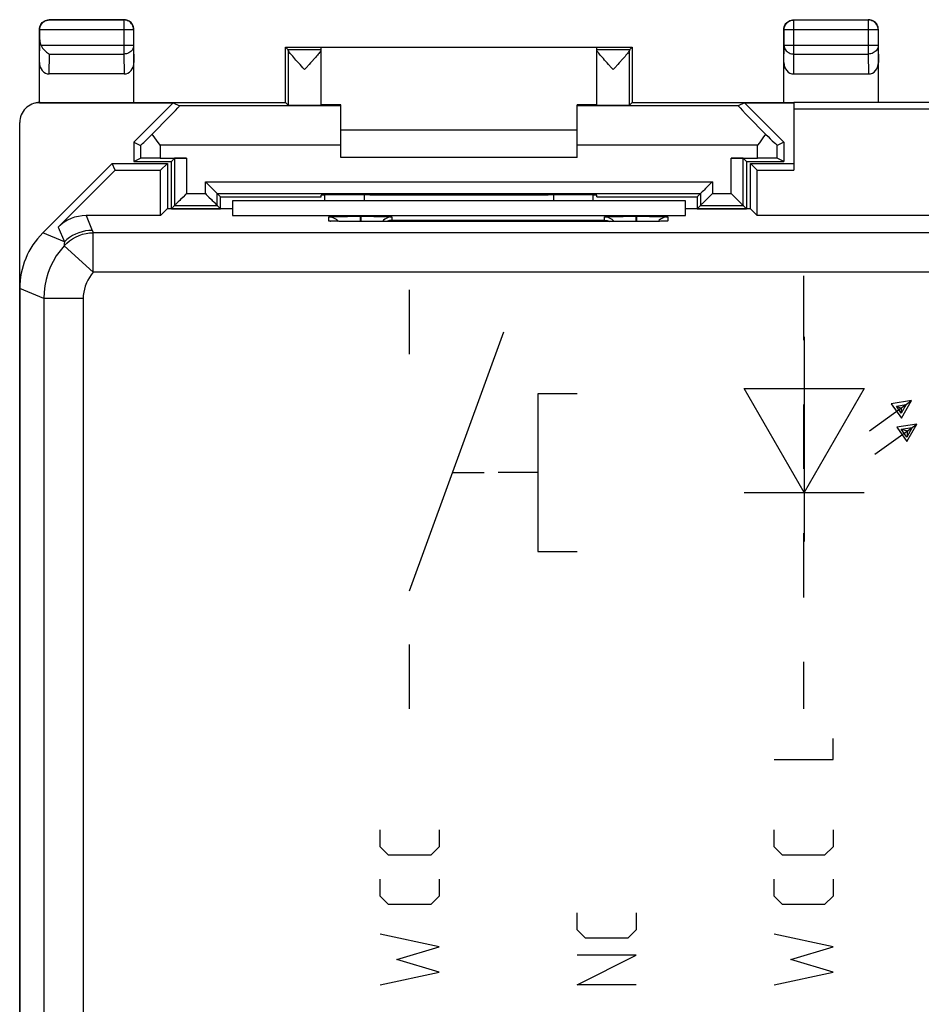
# Model space of a CAD drawing. Units: millimetres. Extents: x -23.2 to 21.7, y -61.9 to 24.1.
# Drawn here: x -23.2 to -0.3, y -0.9 to 24.1 of the extents above; entities that cross this region are included whole.
import ezdxf

# ---------------------------------------------------------------- set-up
doc = ezdxf.new("R2010")
doc.units = ezdxf.units.MM
doc.header["$LTSCALE"] = 16.335
doc.linetypes.add('DASHED', pattern=[0.2, 0.1, -0.1])
doc.layers.get('0').update_dxf_attribs({"linetype": 'CONTINUOUS'})
for name, color, linetype in [('ASSI', 7, 'CONTINUOUS'), ('CURVE', 7, 'CONTINUOUS'), ('DRAFT', 7, 'CONTINUOUS'), ('RACCORDO', 7, 'CONTINUOUS'), ('SMUSSO', 7, 'CONTINUOUS')]:
    doc.layers.add(name, color=color, linetype=linetype)

msp = doc.modelspace()

# ---------------------------------------------------------------- linework, layer by layer
at = {"color": 7, "linetype": 'CONTINUOUS'}
for p, q in [((-15.004, 21.265), (-9.004, 21.265)), ((-9.004, 20.565), (-15.004, 20.565)), ((-6.254, 19.465), (-17.754, 19.465))]:
    msp.add_line(p, q, dxfattribs=at)
at = {"color": 253, "linetype": 'CONTINUOUS'}
for p, q in [((-2.504, 5.28), (-2.504, 5.815)), ((-4.004, 5.28), (-2.504, 5.28)), ((-14.004, 3.065), (-14.004, 3.494)), ((-12.504, 3.494), (-12.504, 3.065)), ((-4.004, 3.065), (-4.004, 3.494)), ((-2.504, 3.494), (-2.504, 3.065)), ((-13.79, 2.851), (-14.004, 3.065)), ((-12.504, 3.065), (-12.719, 2.851)), ((-3.79, 2.851), (-4.004, 3.065)), ((-2.504, 3.065), (-2.719, 2.851)), ((-12.719, 2.851), (-13.79, 2.851)), ((-2.719, 2.851), (-3.79, 2.851)), ((-14.004, 1.815), (-14.004, 2.244)), ((-12.504, 2.244), (-12.504, 1.815)), ((-4.004, 1.815), (-4.004, 2.244)), ((-2.504, 2.244), (-2.504, 1.815)), ((-13.79, 1.601), (-14.004, 1.815)), ((-12.504, 1.815), (-12.719, 1.601)), ((-3.79, 1.601), (-4.004, 1.815)), ((-2.504, 1.815), (-2.719, 1.601)), ((-12.719, 1.601), (-13.79, 1.601)), ((-2.719, 1.601), (-3.79, 1.601)), ((-9.004, 0.958), (-9.004, 1.387)), ((-7.504, 1.387), (-7.504, 0.958)), ((-12.504, 0.53), (-14.004, 0.851)), ((-8.79, 0.744), (-9.004, 0.958)), ((-7.504, 0.958), (-7.719, 0.744)), ((-2.504, 0.53), (-4.004, 0.851)), ((-13.576, 0.208), (-12.504, 0.53)), ((-7.719, 0.744), (-8.79, 0.744)), ((-3.576, 0.208), (-2.504, 0.53)), ((-9.004, -0.435), (-7.504, 0.315)), ((-7.504, 0.315), (-9.004, 0.315)), ((-12.504, -0.113), (-13.576, 0.208)), ((-2.504, -0.113), (-3.576, 0.208)), ((-14.004, -0.435), (-12.504, -0.113)), ((-4.004, -0.435), (-2.504, -0.113)), ((-7.504, -0.435), (-9.004, -0.435))]:
    msp.add_line(p, q, dxfattribs=at)
at = {"layer": 'ASSI', "color": 7, "linetype": 'CONTINUOUS'}
for p, q in [((-3.504, 21.965), (-3.504, 20.241)), ((1.996, 21.965), (-3.504, 21.965)), ((1.821, 21.791), (-3.504, 21.791)), ((-20.804, 20.415), (-22.569, 18.651)), ((-20.732, 20.241), (-20.804, 20.415)), ((-20.804, 20.415), (-19.404, 20.415)), ((-19.579, 20.241), (-19.404, 20.415)), ((-19.404, 20.415), (-19.404, 19.26)), ((-4.604, 19.26), (-4.604, 20.415)), ((-4.43, 20.241), (-4.604, 20.415)), ((-4.604, 20.415), (-3.504, 20.415)), ((-22.175, 18.798), (-20.732, 20.241)), ((-20.732, 20.241), (-19.579, 20.241)), ((-19.579, 19.091), (-19.579, 20.241)), ((-4.43, 19.091), (-4.43, 20.241)), ((-4.43, 20.241), (-3.504, 20.241)), ((-15.404, 19.465), (-15.404, 19.614)), ((-8.604, 19.614), (-8.604, 19.465)), ((-19.409, 19.26), (-19.579, 19.091)), ((-17.754, 19.26), (-19.409, 19.26)), ((-17.754, 19.465), (-17.754, 19.091)), ((-6.254, 19.465), (-17.754, 19.465)), ((-6.254, 19.091), (-6.254, 19.465)), ((-4.599, 19.26), (-6.254, 19.26)), ((-4.599, 19.26), (-4.43, 19.091)), ((-19.579, 19.091), (-21.468, 19.091)), ((-17.754, 19.091), (-6.254, 19.091)), ((-15.232, 19.065), (-15.195, 19.066)), ((-15.195, 19.066), (-15.151, 19.068)), ((-15.151, 19.068), (-15.071, 19.069)), ((-15.071, 19.069), (-14.976, 19.071)), ((-14.976, 19.071), (-14.835, 19.072)), ((-14.835, 19.072), (-14.688, 19.073)), ((-14.688, 19.073), (-14.514, 19.073)), ((-14.494, 19.073), (-14.338, 19.073)), ((-14.338, 19.073), (-14.165, 19.072)), ((-14.165, 19.072), (-14.028, 19.071)), ((-14.028, 19.071), (-13.935, 19.069)), ((-13.935, 19.069), (-13.88, 19.068)), ((-13.88, 19.068), (-13.831, 19.067)), ((-8.232, 19.065), (-8.195, 19.066)), ((-8.195, 19.066), (-8.151, 19.068)), ((-8.151, 19.068), (-8.071, 19.069)), ((-8.071, 19.069), (-7.976, 19.071)), ((-7.976, 19.071), (-7.835, 19.072)), ((-7.835, 19.072), (-7.688, 19.073)), ((-7.688, 19.073), (-7.514, 19.073)), ((-7.494, 19.073), (-7.338, 19.073)), ((-7.338, 19.073), (-7.165, 19.072)), ((-7.165, 19.072), (-7.028, 19.071)), ((-7.028, 19.071), (-6.935, 19.069)), ((-6.935, 19.069), (-6.88, 19.068)), ((-6.88, 19.068), (-6.831, 19.067)), ((3.096, 19.091), (-4.43, 19.091)), ((-15.261, 18.951), (-15.263, 18.951)), ((-15.217, 18.948), (-15.233, 18.949)), ((-15.199, 18.948), (-15.217, 18.948)), ((-15.167, 18.947), (-15.199, 18.948)), ((-15.115, 18.946), (-15.167, 18.947)), ((-15.054, 18.945), (-15.115, 18.946)), ((-15.092, 18.972), (-15.069, 18.945)), ((-14.964, 18.943), (-15.054, 18.945)), ((-14.838, 18.942), (-14.964, 18.943)), ((-14.67, 18.941), (-14.838, 18.942)), ((-14.504, 18.941), (-14.67, 18.941)), ((-7.484, 18.941), (-14.504, 18.941)), ((-7.299, 18.941), (-7.484, 18.941)), ((-7.131, 18.942), (-7.299, 18.941)), ((-7.008, 18.944), (-7.131, 18.942)), ((-6.923, 18.945), (-7.008, 18.944)), ((-6.916, 18.972), (-6.94, 18.945)), ((-6.866, 18.946), (-6.923, 18.945)), ((-6.83, 18.947), (-6.866, 18.946)), ((-6.8, 18.948), (-6.83, 18.947)), ((-6.783, 18.949), (-6.8, 18.948)), ((-6.769, 18.949), (-6.783, 18.949)), ((-6.759, 18.95), (-6.769, 18.949)), ((-6.746, 18.951), (-6.746, 18.951)), ((-23.154, 17.237), (-23.154, -18.106))]:
    msp.add_line(p, q, dxfattribs=at)
at = {"layer": 'ASSI', "color": 253, "linetype": 'CONTINUOUS'}
for p, q in [((-14.404, 19.465), (-14.404, 19.619)), ((-9.604, 19.619), (-9.604, 19.465)), ((-21.468, 19.091), (-21.313, 18.717)), ((-15.304, 18.955), (-15.304, 19.059)), ((-14.514, 19.073), (-14.514, 18.941)), ((-14.514, 19.073), (-14.494, 19.073)), ((-14.494, 19.073), (-14.494, 18.941)), ((-13.704, 19.059), (-13.704, 18.972)), ((-8.304, 18.972), (-8.304, 19.059)), ((-7.514, 19.073), (-7.514, 18.941)), ((-7.514, 19.073), (-7.494, 19.073)), ((-7.494, 19.073), (-7.494, 18.941)), ((-6.704, 19.059), (-6.704, 18.955)), ((-22.175, 18.798), (-22.02, 18.424)), ((-15.225, 18.949), (-15.235, 18.949)), ((-15.208, 18.948), (-15.217, 18.948)), ((-15.197, 18.948), (-15.199, 18.948)), ((-14.861, 18.942), (-14.873, 18.942)), ((-14.838, 18.942), (-14.838, 18.942)), ((-14.566, 18.941), (-14.592, 18.941)), ((-14.504, 18.941), (-14.504, 18.941)), ((-13.704, 18.972), (-8.304, 18.972)), ((-7.504, 18.941), (-7.504, 18.941)), ((-7.471, 18.941), (-7.484, 18.941)), ((-7.324, 18.941), (-7.329, 18.941)), ((-7.292, 18.941), (-7.299, 18.941)), ((-7.027, 18.943), (-7.037, 18.943)), ((-7.003, 18.944), (-7.008, 18.944)), ((-6.938, 18.945), (-6.941, 18.945)), ((-6.912, 18.945), (-6.923, 18.945)), ((-6.879, 18.946), (-6.885, 18.946)), ((-6.86, 18.946), (-6.866, 18.946)), ((-6.795, 18.948), (-6.8, 18.948)), ((-22.02, 18.424), (-22.569, 18.651)), ((-21.285, 17.654), (-21.285, 18.654)), ((19.777, 18.654), (-21.285, 18.654)), ((-21.285, 17.654), (-22.027, 18.325)), ((19.777, 17.654), (-21.285, 17.654)), ((-22.543, 16.984), (-23.154, 17.237)), ((-22.543, 16.984), (-22.543, -17.853)), ((-21.543, 16.984), (-22.543, 16.984)), ((-21.543, 16.984), (-21.543, -17.853))]:
    msp.add_line(p, q, dxfattribs=at)
at = {"layer": 'ASSI', "color": 7, "linetype": 'CONTINUOUS'}
for points in [[(-15.304, 19.059), (-15.304, 19.06), (-15.302, 19.061), (-15.299, 19.061), (-15.295, 19.062), (-15.289, 19.062), (-15.281, 19.063), (-15.271, 19.063), (-15.26, 19.064), (-15.247, 19.065), (-15.232, 19.065)], [(-15.304, 19.059), (-15.265, 19.057), (-15.227, 19.049), (-15.189, 19.037), (-15.154, 19.019), (-15.122, 18.998), (-15.092, 18.972)], [(-13.854, 19.019), (-13.887, 18.998), (-13.916, 18.972), (-13.942, 18.942), (-13.943, 18.941)], [(-13.704, 19.059), (-13.743, 19.057), (-13.782, 19.049), (-13.819, 19.037), (-13.854, 19.019)], [(-13.831, 19.067), (-13.791, 19.066), (-13.773, 19.065), (-13.758, 19.064), (-13.744, 19.064), (-13.733, 19.063), (-13.724, 19.063), (-13.716, 19.062), (-13.711, 19.061), (-13.707, 19.061), (-13.705, 19.06), (-13.704, 19.059)], [(-8.304, 19.059), (-8.304, 19.06), (-8.302, 19.061), (-8.299, 19.061), (-8.295, 19.062), (-8.289, 19.062), (-8.281, 19.063), (-8.271, 19.063), (-8.26, 19.064), (-8.247, 19.065), (-8.232, 19.065)], [(-8.304, 19.059), (-8.265, 19.057), (-8.227, 19.049), (-8.189, 19.037), (-8.154, 19.019), (-8.122, 18.998), (-8.092, 18.972), (-8.066, 18.942), (-8.065, 18.941)], [(-6.854, 19.019), (-6.887, 18.998), (-6.916, 18.972)], [(-6.704, 19.059), (-6.743, 19.057), (-6.782, 19.049), (-6.819, 19.037), (-6.854, 19.019)], [(-6.831, 19.067), (-6.791, 19.066), (-6.773, 19.065), (-6.758, 19.064), (-6.744, 19.064), (-6.733, 19.063), (-6.724, 19.063), (-6.716, 19.062), (-6.711, 19.061), (-6.707, 19.061), (-6.705, 19.06), (-6.704, 19.059)], [(-15.233, 18.949), (-15.245, 18.95), (-15.25, 18.95), (-15.255, 18.95), (-15.258, 18.95), (-15.261, 18.951)], [(-13.704, 18.972), (-13.726, 18.971), (-13.747, 18.968), (-13.769, 18.964), (-13.791, 18.958), (-13.813, 18.95), (-13.833, 18.941)], [(-8.304, 18.972), (-8.283, 18.971), (-8.261, 18.968), (-8.24, 18.964), (-8.218, 18.958), (-8.196, 18.95), (-8.175, 18.941)], [(-6.746, 18.951), (-6.748, 18.951), (-6.751, 18.95), (-6.754, 18.95), (-6.759, 18.95)]]:
    msp.add_lwpolyline(points, dxfattribs=at)
at = {"layer": 'ASSI', "color": 253, "linetype": 'CONTINUOUS'}
for points in [[(-15.239, 18.949), (-15.25, 18.95), (-15.264, 18.95), (-15.275, 18.951), (-15.285, 18.952), (-15.292, 18.952), (-15.298, 18.953), (-15.302, 18.953), (-15.304, 18.954), (-15.304, 18.955)], [(-15.304, 18.955), (-15.265, 18.952), (-15.257, 18.95)], [(-6.809, 18.948), (-6.815, 18.948), (-6.83, 18.947)], [(-6.704, 18.955), (-6.705, 18.954), (-6.706, 18.954), (-6.71, 18.953), (-6.714, 18.952), (-6.72, 18.952), (-6.728, 18.951), (-6.738, 18.951), (-6.749, 18.95), (-6.762, 18.949), (-6.778, 18.949), (-6.783, 18.949)], [(-6.704, 18.955), (-6.743, 18.952), (-6.752, 18.95)], [(-22.027, 18.325), (-21.96, 18.392), (-21.889, 18.451), (-21.814, 18.503), (-21.734, 18.548), (-21.648, 18.586), (-21.56, 18.616), (-21.47, 18.637), (-21.378, 18.65), (-21.285, 18.654)], [(-21.313, 18.717), (-21.4, 18.713), (-21.486, 18.701), (-21.572, 18.683), (-21.655, 18.656), (-21.735, 18.623), (-21.813, 18.583), (-21.886, 18.536), (-21.956, 18.483), (-22.02, 18.424)], [(-21.313, 18.717), (-21.308, 18.706), (-21.304, 18.696), (-21.299, 18.686), (-21.295, 18.675), (-21.29, 18.665), (-21.285, 18.654)], [(-22.027, 18.325), (-22.131, 18.199), (-22.225, 18.066), (-22.308, 17.925), (-22.379, 17.778), (-22.437, 17.625), (-22.483, 17.469), (-22.516, 17.309), (-22.536, 17.147), (-22.543, 16.984)], [(-22.02, 18.424), (-22.021, 18.407), (-22.023, 18.391), (-22.024, 18.374), (-22.025, 18.358), (-22.026, 18.341), (-22.027, 18.325)], [(-21.285, 17.654), (-21.338, 17.591), (-21.385, 17.524), (-21.426, 17.454), (-21.461, 17.381), (-21.49, 17.304), (-21.513, 17.226), (-21.53, 17.147), (-21.54, 17.066), (-21.543, 16.984)]]:
    msp.add_lwpolyline(points, dxfattribs=at)
at = {"layer": 'ASSI', "color": 7, "linetype": 'CONTINUOUS'}
for centre, major_axis, start_param, end_param in [((-21.468, 18.091), (-0.383, 0.924), -0.392636, 0.392636), ((-21.154, 17.237), (1.848, -0.766), 2.748957, 3.534229)]:
    msp.add_ellipse(centre, major_axis=major_axis, ratio=0.999822, start_param=start_param, end_param=end_param, dxfattribs=at)
at = {"layer": 'CURVE', "color": 253, "linetype": 'DASHED'}
for p, q in [((-13.254, 15.576), (-13.254, 17.576)), ((-3.254, 17.565), (-3.254, 6.565)), ((-13.254, 6.565), (-13.254, 9.565))]:
    msp.add_line(p, q, dxfattribs=at)
at = {"layer": 'CURVE', "color": 7, "linetype": 'CONTINUOUS'}
msp.add_line((-13.254, 9.565), (-10.86, 16.143), dxfattribs=at)
at = {"layer": 'CURVE', "color": 253, "linetype": 'CONTINUOUS'}
for p, q in [((-3.238, 16.015), (-3.238, 10.815)), ((-10.004, 14.565), (-10.004, 10.565)), ((-9.004, 14.565), (-10.004, 14.565)), ((-3.238, 12.065), (-4.758, 14.698)), ((-4.758, 14.698), (-1.718, 14.698)), ((-1.718, 14.698), (-3.238, 12.065)), ((-1.58, 13.631), (-0.514, 14.393)), ((-0.514, 14.393), (-1.027, 14.314)), ((-1.027, 14.314), (-0.768, 13.952)), ((-0.893, 14.257), (-0.652, 14.294)), ((-0.778, 14.075), (-0.893, 14.257)), ((-0.893, 14.257), (-0.778, 14.204)), ((-0.652, 14.294), (-0.778, 14.075)), ((-0.768, 13.952), (-0.514, 14.393)), ((-0.778, 14.204), (-0.778, 14.075)), ((-1.442, 13.035), (-0.375, 13.798)), ((-0.375, 13.798), (-0.889, 13.719)), ((-0.63, 13.357), (-0.375, 13.798)), ((-0.889, 13.719), (-0.63, 13.357)), ((-0.777, 13.669), (-0.494, 13.713)), ((-0.634, 13.47), (-0.777, 13.669)), ((-0.777, 13.669), (-0.612, 13.628)), ((-0.494, 13.713), (-0.634, 13.47)), ((-0.612, 13.628), (-0.634, 13.47)), ((-12.162, 12.565), (-11.362, 12.565)), ((-10.004, 12.565), (-11.004, 12.565)), ((-4.758, 12.065), (-1.718, 12.065)), ((-10.004, 10.565), (-9.004, 10.565))]:
    msp.add_line(p, q, dxfattribs=at)
at = {"layer": 'DRAFT', "color": 7, "linetype": 'CONTINUOUS'}
for p, q in [((-16.404, 21.965), (-16.404, 23.365)), ((-16.404, 23.365), (-7.604, 23.365)), ((-8.504, 23.357), (-15.504, 23.357)), ((-7.604, 23.365), (-7.604, 21.965)), ((-20.254, 21.965), (-16.404, 21.965)), ((-15.004, 21.903), (-15.504, 21.903)), ((-8.504, 21.903), (-9.004, 21.903)), ((-7.604, 21.965), (-3.754, 21.965)), ((-3.504, 21.965), (-3.504, 20.241)), ((1.996, 21.965), (-3.504, 21.965)), ((1.821, 21.791), (-3.504, 21.791)), ((-20.732, 20.241), (-20.804, 20.415)), ((-20.804, 20.415), (-19.404, 20.415)), ((-20.254, 20.465), (-19.304, 20.465)), ((-19.579, 20.241), (-19.404, 20.415)), ((-19.404, 20.415), (-19.404, 19.26)), ((-19.304, 19.265), (-19.304, 20.465)), ((-4.704, 20.465), (-4.704, 19.265)), ((-4.704, 20.465), (-3.754, 20.465)), ((-4.604, 19.26), (-4.604, 20.415)), ((-4.43, 20.241), (-4.604, 20.415)), ((-4.604, 20.415), (-3.504, 20.415)), ((-20.732, 20.241), (-19.579, 20.241)), ((-19.579, 19.091), (-19.579, 20.241)), ((-4.43, 19.091), (-4.43, 20.241)), ((-4.43, 20.241), (-3.504, 20.241)), ((-18.054, 19.265), (-18.054, 19.565)), ((-18.054, 19.565), (-15.504, 19.565)), ((-15.504, 19.565), (-15.504, 19.61)), ((-8.504, 19.565), (-8.504, 19.61)), ((-8.504, 19.565), (-5.954, 19.565)), ((-5.954, 19.565), (-5.954, 19.265)), ((-19.409, 19.26), (-19.579, 19.091)), ((-17.754, 19.26), (-19.409, 19.26)), ((-19.304, 19.265), (-18.054, 19.265)), ((-17.754, 19.465), (-17.754, 19.091)), ((-6.254, 19.091), (-6.254, 19.465)), ((-4.599, 19.26), (-6.254, 19.26)), ((-5.954, 19.265), (-4.704, 19.265)), ((-4.599, 19.26), (-4.43, 19.091)), ((-17.754, 19.091), (-6.254, 19.091)), ((3.096, 19.091), (-4.43, 19.091)), ((-23.154, -8.935), (-23.154, 8.065))]:
    msp.add_line(p, q, dxfattribs=at)
for centre, major_axis, start_param, end_param in [((-14.504, 19.61), (1, 0), 1.333557, 3.141593), ((-12.004, 19.748), (15, 0), -1.722375, -1.419218), ((-9.504, 19.61), (1, 0), 0, 1.808036)]:
    msp.add_ellipse(centre, major_axis=major_axis, ratio=0.008727, start_param=start_param, end_param=end_param, dxfattribs=at)
at = {"layer": 'RACCORDO', "color": 7, "linetype": 'CONTINUOUS'}
for p, q in [((-20.504, 24.065), (-22.404, 24.065)), ((-22.398, 24.059), (-20.511, 24.059)), ((-3.504, 24.065), (-1.604, 24.065)), ((-3.498, 24.059), (-1.611, 24.059)), ((-22.654, 21.965), (-22.654, 23.815)), ((-22.646, 23.553), (-22.646, 23.807)), ((-20.261, 23.809), (-20.261, 23.41)), ((-20.254, 23.815), (-20.256, 23.848)), ((-20.254, 21.965), (-20.254, 23.815)), ((-3.754, 23.815), (-3.752, 23.848)), ((-3.754, 21.965), (-3.754, 23.815)), ((-3.748, 23.41), (-3.748, 23.809)), ((-1.361, 23.809), (-1.361, 23.41)), ((-1.354, 23.815), (-1.356, 23.848)), ((-1.354, 21.965), (-1.354, 23.815)), ((-16.339, 23.3), (-16.404, 23.365)), ((-15.504, 23.3), (-16.339, 23.3)), ((-16.338, 23.292), (-16.338, 21.899)), ((-15.504, 21.899), (-15.504, 23.357)), ((-8.504, 23.3), (-8.504, 23.357)), ((-7.67, 23.3), (-8.504, 23.3)), ((-8.504, 21.899), (-8.504, 23.293)), ((-7.67, 23.3), (-7.604, 23.365)), ((-7.67, 21.899), (-7.67, 23.292)), ((-7.786, 23.135), (-7.839, 23.074)), ((-16.038, 22.929), (-16.074, 22.968)), ((-15.881, 22.845), (-15.921, 22.8)), ((-8.205, 22.929), (-8.241, 22.969)), ((-8.047, 22.844), (-8.087, 22.8)), ((-20.503, 22.688), (-22.405, 22.688)), ((-3.505, 22.688), (-1.603, 22.688)), ((-22.654, 21.957), (-19.254, 21.957)), ((-22.637, 21.965), (-20.254, 21.965)), ((-19.254, 21.957), (-19.097, 21.878)), ((-16.338, 21.899), (-16.404, 21.965)), ((-15.004, 20.565), (-15.004, 21.903)), ((-9.004, 20.565), (-9.004, 21.903)), ((-7.67, 21.899), (-7.604, 21.965)), ((-4.754, 21.957), (-4.912, 21.878)), ((-4.754, 21.957), (-3.504, 21.957)), ((-3.754, 21.965), (-3.504, 21.965)), ((-23.154, -22.326), (-23.154, 21.457)), ((-19.722, 21.068), (-19.787, 21.163)), ((-19.678, 21.005), (-19.722, 21.068)), ((-19.588, 20.878), (-19.678, 21.005)), ((-4.286, 21.068), (-4.375, 20.942)), ((-4.221, 21.163), (-4.286, 21.068)), ((-20.254, 20.957), (-20.088, 20.874)), ((-4.375, 20.942), (-4.42, 20.878)), ((-3.754, 20.957), (-3.92, 20.874)), ((-20.254, 20.465), (-20.088, 20.548)), ((-19.588, 20.553), (-18.92, 20.553)), ((-19.304, 20.465), (-19.22, 20.55)), ((-19.22, 20.55), (-19.22, 19.35)), ((-5.089, 20.553), (-4.42, 20.553)), ((-4.789, 19.35), (-4.789, 20.55)), ((-4.704, 20.465), (-4.789, 20.55)), ((-3.754, 20.465), (-3.92, 20.548)), ((-20.804, 20.415), (-22.569, 18.651)), ((-22.175, 18.798), (-20.732, 20.241)), ((-18.439, 19.95), (-18.417, 19.929)), ((-18.417, 19.929), (-18.309, 19.82)), ((-18.309, 19.82), (-18.267, 19.779)), ((-18.267, 19.779), (-18.229, 19.74)), ((-5.741, 19.778), (-5.78, 19.74)), ((-5.7, 19.82), (-5.741, 19.778)), ((-5.591, 19.928), (-5.7, 19.82)), ((-5.57, 19.95), (-5.591, 19.928)), ((-19.071, 19.499), (-19.091, 19.479)), ((-18.92, 19.65), (-18.941, 19.629)), ((-18.439, 19.65), (-18.418, 19.628)), ((-18.288, 19.499), (-18.267, 19.478)), ((-18.139, 19.35), (-18.139, 19.65)), ((-18.054, 19.565), (-18.139, 19.65)), ((-18.139, 19.65), (-5.87, 19.65)), ((-15.404, 19.465), (-15.404, 19.614)), ((-8.604, 19.614), (-8.604, 19.465)), ((-5.954, 19.565), (-5.87, 19.65)), ((-5.87, 19.65), (-5.87, 19.35)), ((-5.721, 19.499), (-5.741, 19.479)), ((-5.57, 19.65), (-5.591, 19.629)), ((-5.089, 19.65), (-5.068, 19.628)), ((-4.938, 19.499), (-4.917, 19.478)), ((-19.304, 19.265), (-19.22, 19.35)), ((-19.22, 19.35), (-18.139, 19.35)), ((-18.054, 19.265), (-18.139, 19.35)), ((-5.954, 19.265), (-5.87, 19.35)), ((-5.87, 19.35), (-4.789, 19.35)), ((-4.704, 19.265), (-4.789, 19.35)), ((-19.579, 19.091), (-21.468, 19.091)), ((-15.232, 19.065), (-15.195, 19.066)), ((-15.195, 19.066), (-15.151, 19.068)), ((-15.151, 19.068), (-15.071, 19.069)), ((-15.071, 19.069), (-14.976, 19.071)), ((-14.976, 19.071), (-14.835, 19.072)), ((-14.835, 19.072), (-14.688, 19.073)), ((-14.688, 19.073), (-14.514, 19.073)), ((-14.494, 19.073), (-14.338, 19.073)), ((-14.338, 19.073), (-14.165, 19.072)), ((-14.165, 19.072), (-14.028, 19.071)), ((-14.028, 19.071), (-13.935, 19.069)), ((-13.935, 19.069), (-13.88, 19.068)), ((-13.88, 19.068), (-13.831, 19.067)), ((-8.232, 19.065), (-8.195, 19.066)), ((-8.195, 19.066), (-8.151, 19.068)), ((-8.151, 19.068), (-8.071, 19.069)), ((-8.071, 19.069), (-7.976, 19.071)), ((-7.976, 19.071), (-7.835, 19.072)), ((-7.835, 19.072), (-7.688, 19.073)), ((-7.688, 19.073), (-7.514, 19.073)), ((-7.494, 19.073), (-7.338, 19.073)), ((-7.338, 19.073), (-7.165, 19.072)), ((-7.165, 19.072), (-7.028, 19.071)), ((-7.028, 19.071), (-6.935, 19.069)), ((-6.935, 19.069), (-6.88, 19.068)), ((-6.88, 19.068), (-6.831, 19.067)), ((-15.261, 18.951), (-15.263, 18.951)), ((-15.217, 18.948), (-15.233, 18.949)), ((-15.199, 18.948), (-15.217, 18.948)), ((-15.167, 18.947), (-15.199, 18.948)), ((-15.115, 18.946), (-15.167, 18.947)), ((-15.054, 18.945), (-15.115, 18.946)), ((-15.092, 18.972), (-15.069, 18.945)), ((-14.964, 18.943), (-15.054, 18.945)), ((-14.838, 18.942), (-14.964, 18.943)), ((-14.67, 18.941), (-14.838, 18.942)), ((-14.504, 18.941), (-14.67, 18.941)), ((-7.484, 18.941), (-14.504, 18.941)), ((-7.299, 18.941), (-7.484, 18.941)), ((-7.131, 18.942), (-7.299, 18.941)), ((-7.008, 18.944), (-7.131, 18.942)), ((-6.923, 18.945), (-7.008, 18.944)), ((-6.916, 18.972), (-6.94, 18.945)), ((-6.865, 18.946), (-6.923, 18.945)), ((-6.83, 18.947), (-6.865, 18.946)), ((-6.8, 18.948), (-6.83, 18.947)), ((-6.783, 18.949), (-6.8, 18.948)), ((-6.769, 18.949), (-6.783, 18.949)), ((-6.759, 18.95), (-6.769, 18.949)), ((-6.746, 18.951), (-6.746, 18.951))]:
    msp.add_line(p, q, dxfattribs=at)
at = {"layer": 'RACCORDO', "color": 253, "linetype": 'CONTINUOUS'}
for p, q in [((-20.511, 24.059), (-20.511, 23.193)), ((-3.498, 23.193), (-3.498, 24.059)), ((-1.611, 24.059), (-1.611, 23.193)), ((-22.646, 23.807), (-22.654, 23.815)), ((-20.261, 23.809), (-22.646, 23.809)), ((-1.361, 23.809), (-3.748, 23.809)), ((-22.654, 22.975), (-22.646, 23.553)), ((-20.261, 23.41), (-22.613, 23.41)), ((-20.261, 23.41), (-20.254, 22.975)), ((-3.754, 22.975), (-3.748, 23.41)), ((-1.361, 23.41), (-3.748, 23.41)), ((-1.361, 23.41), (-1.354, 22.975)), ((-22.405, 22.688), (-22.398, 23.193)), ((-22.398, 23.193), (-20.511, 23.193)), ((-20.511, 23.193), (-20.503, 22.688)), ((-3.505, 22.688), (-3.498, 23.193)), ((-3.498, 23.193), (-1.611, 23.193)), ((-1.611, 23.193), (-1.603, 22.688)), ((-22.637, 21.965), (-22.651, 21.958)), ((-15.004, 21.878), (-19.097, 21.878)), ((-4.912, 21.878), (-9.004, 21.878)), ((-20.088, 20.874), (-20.088, 20.548)), ((-19.588, 20.878), (-19.588, 20.553)), ((-15.004, 20.878), (-19.588, 20.878)), ((-4.42, 20.878), (-9.004, 20.878)), ((-4.42, 20.553), (-4.42, 20.878)), ((-3.92, 20.548), (-3.92, 20.874)), ((-18.92, 20.553), (-18.92, 19.65)), ((-5.089, 19.65), (-5.089, 20.553)), ((-18.439, 19.65), (-18.439, 19.95)), ((-18.439, 19.95), (-5.57, 19.95)), ((-5.57, 19.95), (-5.57, 19.65)), ((-18.92, 19.65), (-18.439, 19.65)), ((-14.404, 19.465), (-14.404, 19.619)), ((-9.604, 19.619), (-9.604, 19.465)), ((-5.57, 19.65), (-5.089, 19.65)), ((-21.468, 19.091), (-21.313, 18.717)), ((-15.304, 18.955), (-15.304, 19.059)), ((-14.514, 19.073), (-14.514, 18.941)), ((-14.514, 19.073), (-14.494, 19.073)), ((-14.494, 19.073), (-14.494, 18.941)), ((-13.704, 19.059), (-13.704, 18.972)), ((-8.304, 18.972), (-8.304, 19.059)), ((-7.514, 19.073), (-7.514, 18.941)), ((-7.514, 19.073), (-7.494, 19.073)), ((-7.494, 19.073), (-7.494, 18.941)), ((-6.704, 19.059), (-6.704, 18.955)), ((-22.175, 18.798), (-22.02, 18.424)), ((-15.225, 18.949), (-15.235, 18.949)), ((-15.208, 18.948), (-15.217, 18.948)), ((-15.197, 18.948), (-15.199, 18.948)), ((-14.861, 18.942), (-14.873, 18.942)), ((-14.838, 18.942), (-14.838, 18.942)), ((-14.662, 18.941), (-14.67, 18.941)), ((-14.566, 18.941), (-14.593, 18.941)), ((-14.504, 18.941), (-14.512, 18.941)), ((-14.504, 18.941), (-14.504, 18.941)), ((-13.704, 18.972), (-8.304, 18.972)), ((-7.504, 18.941), (-7.504, 18.941)), ((-7.471, 18.941), (-7.484, 18.941)), ((-7.324, 18.941), (-7.329, 18.941)), ((-7.292, 18.941), (-7.299, 18.941)), ((-7.027, 18.943), (-7.037, 18.943)), ((-7.003, 18.944), (-7.008, 18.944)), ((-6.938, 18.945), (-6.941, 18.945)), ((-6.912, 18.945), (-6.923, 18.945)), ((-6.879, 18.946), (-6.885, 18.946)), ((-6.86, 18.946), (-6.865, 18.946)), ((-6.795, 18.948), (-6.8, 18.948)), ((-22.02, 18.424), (-22.569, 18.651)), ((-21.285, 17.654), (-21.285, 18.654)), ((19.777, 18.654), (-21.285, 18.654)), ((-21.285, 17.654), (-22.027, 18.325)), ((19.777, 17.654), (-21.285, 17.654)), ((-22.543, 16.984), (-23.154, 17.237)), ((-22.543, 16.984), (-22.543, -17.853)), ((-21.543, 16.984), (-22.543, 16.984)), ((-21.543, 16.984), (-21.543, -17.853))]:
    msp.add_line(p, q, dxfattribs=at)
at = {"layer": 'RACCORDO', "color": 7, "linetype": 'CONTINUOUS'}
for points in [[(-22.654, 23.815), (-22.652, 23.848), (-22.646, 23.88), (-22.635, 23.911), (-22.621, 23.94), (-22.603, 23.968), (-22.581, 23.992), (-22.556, 24.014), (-22.529, 24.032), (-22.5, 24.046), (-22.469, 24.057), (-22.437, 24.063), (-22.404, 24.065)], [(-22.646, 23.807), (-22.644, 23.835), (-22.639, 23.862), (-22.632, 23.887), (-22.623, 23.911), (-22.612, 23.932), (-22.6, 23.951), (-22.586, 23.969), (-22.572, 23.985), (-22.556, 24), (-22.54, 24.012), (-22.523, 24.023), (-22.505, 24.033), (-22.488, 24.041), (-22.47, 24.047), (-22.451, 24.052), (-22.433, 24.056), (-22.415, 24.058), (-22.398, 24.059)], [(-20.256, 23.848), (-20.263, 23.88), (-20.273, 23.911), (-20.288, 23.94), (-20.306, 23.968), (-20.328, 23.992), (-20.352, 24.014), (-20.379, 24.032), (-20.409, 24.046), (-20.44, 24.057), (-20.472, 24.063), (-20.504, 24.065)], [(-3.748, 23.809), (-3.746, 23.842), (-3.739, 23.874), (-3.729, 23.905), (-3.714, 23.934), (-3.696, 23.962), (-3.674, 23.986), (-3.649, 24.008), (-3.621, 24.026), (-3.592, 24.04), (-3.561, 24.051), (-3.53, 24.057), (-3.498, 24.059)], [(-3.721, 23.94), (-3.703, 23.968), (-3.681, 23.992), (-3.656, 24.014), (-3.629, 24.032)], [(-3.629, 24.032), (-3.6, 24.046), (-3.569, 24.057), (-3.537, 24.063), (-3.504, 24.065)], [(-1.361, 23.809), (-1.363, 23.842), (-1.369, 23.874), (-1.38, 23.905), (-1.395, 23.934), (-1.413, 23.962), (-1.435, 23.986), (-1.46, 24.008), (-1.487, 24.026), (-1.517, 24.04), (-1.547, 24.051), (-1.579, 24.057), (-1.611, 24.059)], [(-1.479, 24.032), (-1.509, 24.046), (-1.54, 24.057), (-1.572, 24.063), (-1.604, 24.065)], [(-1.388, 23.94), (-1.406, 23.968), (-1.428, 23.992), (-1.452, 24.014), (-1.479, 24.032)], [(-3.752, 23.848), (-3.746, 23.88), (-3.735, 23.911), (-3.721, 23.94)], [(-1.356, 23.848), (-1.363, 23.88), (-1.373, 23.911), (-1.388, 23.94)], [(-22.613, 23.41), (-22.594, 23.376), (-22.574, 23.345), (-22.551, 23.317), (-22.527, 23.29), (-22.502, 23.266), (-22.477, 23.244), (-22.45, 23.225), (-22.424, 23.208), (-22.398, 23.193)], [(-16.17, 23.075), (-16.223, 23.136), (-16.246, 23.163), (-16.267, 23.188), (-16.285, 23.21), (-16.301, 23.23), (-16.314, 23.248), (-16.324, 23.263), (-16.332, 23.275), (-16.336, 23.285), (-16.338, 23.292)], [(-15.504, 23.293), (-15.506, 23.286), (-15.51, 23.276), (-15.517, 23.264), (-15.527, 23.249), (-15.54, 23.231), (-15.556, 23.211), (-15.574, 23.189), (-15.595, 23.164), (-15.618, 23.137), (-15.644, 23.107), (-15.672, 23.076)], [(-8.337, 23.076), (-8.391, 23.137), (-8.414, 23.164), (-8.435, 23.189), (-8.453, 23.212), (-8.468, 23.232), (-8.481, 23.249), (-8.491, 23.264), (-8.499, 23.276), (-8.503, 23.286), (-8.504, 23.293)], [(-7.67, 23.292), (-7.672, 23.285), (-7.677, 23.275), (-7.684, 23.263), (-7.695, 23.248)], [(-7.67, 23.3), (-7.67, 23.3), (-7.67, 23.299), (-7.67, 23.298), (-7.67, 23.296), (-7.67, 23.295), (-7.67, 23.292)], [(-16.074, 22.968), (-16.14, 23.041), (-16.17, 23.075)], [(-15.672, 23.076), (-15.734, 23.006), (-15.768, 22.968), (-15.804, 22.929), (-15.881, 22.845)], [(-8.241, 22.969), (-8.307, 23.042), (-8.337, 23.076)], [(-7.839, 23.074), (-7.935, 22.968), (-7.97, 22.928), (-8.047, 22.844)], [(-7.695, 23.248), (-7.708, 23.23), (-7.723, 23.21), (-7.742, 23.187), (-7.762, 23.162), (-7.786, 23.135)], [(-15.921, 22.8), (-15.962, 22.845), (-16.038, 22.929)], [(-8.087, 22.8), (-8.128, 22.845), (-8.205, 22.929)], [(-18.941, 19.629), (-19.006, 19.563), (-19.071, 19.499)], [(-18.418, 19.628), (-18.352, 19.563), (-18.288, 19.499)], [(-18.229, 19.74), (-18.211, 19.722), (-18.18, 19.691)], [(-18.18, 19.691), (-18.166, 19.678), (-18.155, 19.667), (-18.147, 19.658), (-18.142, 19.652), (-18.139, 19.65)], [(-5.829, 19.691), (-5.842, 19.677), (-5.853, 19.667), (-5.862, 19.659), (-5.867, 19.653), (-5.87, 19.65)], [(-5.78, 19.74), (-5.797, 19.722), (-5.829, 19.691)], [(-5.591, 19.629), (-5.656, 19.563), (-5.721, 19.499)], [(-5.068, 19.628), (-5.002, 19.563), (-4.938, 19.499)], [(-19.148, 19.422), (-19.179, 19.391), (-19.192, 19.378), (-19.203, 19.367), (-19.211, 19.358), (-19.217, 19.352), (-19.22, 19.35)], [(-19.091, 19.479), (-19.13, 19.44), (-19.148, 19.422)], [(-18.267, 19.478), (-18.229, 19.44), (-18.211, 19.422)], [(-18.211, 19.422), (-18.18, 19.391), (-18.167, 19.377), (-18.155, 19.367), (-18.147, 19.359), (-18.141, 19.353), (-18.139, 19.35)], [(-5.798, 19.422), (-5.829, 19.391), (-5.842, 19.378), (-5.853, 19.367), (-5.861, 19.358), (-5.867, 19.352), (-5.87, 19.35)], [(-5.741, 19.479), (-5.78, 19.44), (-5.798, 19.422)], [(-4.917, 19.478), (-4.879, 19.44), (-4.861, 19.422)], [(-4.861, 19.422), (-4.83, 19.391), (-4.817, 19.377), (-4.805, 19.367), (-4.797, 19.359), (-4.791, 19.353), (-4.789, 19.35)], [(-15.304, 19.059), (-15.304, 19.06), (-15.302, 19.061), (-15.299, 19.061), (-15.295, 19.062), (-15.289, 19.062), (-15.281, 19.063), (-15.271, 19.063), (-15.26, 19.064), (-15.247, 19.065), (-15.232, 19.065)], [(-15.304, 19.059), (-15.265, 19.057), (-15.227, 19.049), (-15.189, 19.037), (-15.154, 19.019), (-15.122, 18.998), (-15.092, 18.972)], [(-13.854, 19.019), (-13.887, 18.998), (-13.916, 18.972), (-13.942, 18.942), (-13.943, 18.941)], [(-13.704, 19.059), (-13.743, 19.057), (-13.782, 19.049), (-13.819, 19.037), (-13.854, 19.019)], [(-13.831, 19.067), (-13.791, 19.066), (-13.773, 19.065), (-13.758, 19.064), (-13.744, 19.064), (-13.733, 19.063), (-13.724, 19.063), (-13.716, 19.062), (-13.711, 19.061), (-13.707, 19.061), (-13.705, 19.06), (-13.704, 19.059)], [(-8.304, 19.059), (-8.304, 19.06), (-8.302, 19.061), (-8.299, 19.061), (-8.295, 19.062), (-8.289, 19.062), (-8.281, 19.063), (-8.271, 19.063), (-8.26, 19.064), (-8.247, 19.065), (-8.232, 19.065)], [(-8.304, 19.059), (-8.265, 19.057), (-8.227, 19.049), (-8.189, 19.037), (-8.154, 19.019), (-8.122, 18.998), (-8.092, 18.972), (-8.066, 18.942), (-8.065, 18.941)], [(-6.854, 19.019), (-6.887, 18.998), (-6.916, 18.972)], [(-6.704, 19.059), (-6.743, 19.057), (-6.782, 19.049), (-6.819, 19.037), (-6.854, 19.019)], [(-6.831, 19.067), (-6.791, 19.066), (-6.773, 19.065), (-6.758, 19.064), (-6.744, 19.064), (-6.733, 19.063), (-6.724, 19.063), (-6.716, 19.062), (-6.711, 19.061), (-6.707, 19.061), (-6.705, 19.06), (-6.704, 19.059)], [(-15.233, 18.949), (-15.245, 18.95), (-15.25, 18.95), (-15.255, 18.95), (-15.258, 18.95), (-15.261, 18.951)], [(-13.704, 18.972), (-13.726, 18.971), (-13.747, 18.968), (-13.769, 18.964), (-13.791, 18.958), (-13.813, 18.95), (-13.833, 18.941)], [(-8.304, 18.972), (-8.283, 18.971), (-8.261, 18.968), (-8.24, 18.964), (-8.218, 18.958), (-8.196, 18.95), (-8.175, 18.941)], [(-6.746, 18.951), (-6.748, 18.951), (-6.751, 18.95), (-6.754, 18.95), (-6.759, 18.95)]]:
    msp.add_lwpolyline(points, dxfattribs=at)
at = {"layer": 'RACCORDO', "color": 253, "linetype": 'CONTINUOUS'}
for points in [[(-20.261, 23.809), (-20.263, 23.841), (-20.269, 23.874), (-20.28, 23.904), (-20.294, 23.934), (-20.313, 23.961), (-20.334, 23.986), (-20.359, 24.007), (-20.386, 24.025), (-20.415, 24.04), (-20.446, 24.05), (-20.478, 24.057), (-20.511, 24.059)], [(-20.261, 23.41), (-20.263, 23.382), (-20.27, 23.354), (-20.28, 23.327), (-20.294, 23.302), (-20.313, 23.278), (-20.334, 23.257), (-20.359, 23.238), (-20.386, 23.223), (-20.415, 23.21), (-20.446, 23.201), (-20.478, 23.195), (-20.511, 23.193)], [(-3.748, 23.41), (-3.745, 23.382), (-3.739, 23.354), (-3.728, 23.327), (-3.714, 23.302), (-3.696, 23.278), (-3.674, 23.257), (-3.65, 23.238), (-3.622, 23.223), (-3.593, 23.21), (-3.562, 23.201), (-3.53, 23.195), (-3.498, 23.193)], [(-1.361, 23.41), (-1.363, 23.382), (-1.37, 23.354), (-1.38, 23.327), (-1.395, 23.302), (-1.413, 23.278), (-1.434, 23.257), (-1.459, 23.238), (-1.486, 23.223), (-1.515, 23.21), (-1.546, 23.201), (-1.578, 23.195), (-1.611, 23.193)], [(-15.239, 18.949), (-15.25, 18.95), (-15.264, 18.95), (-15.275, 18.951), (-15.285, 18.952), (-15.292, 18.952), (-15.298, 18.953), (-15.302, 18.953), (-15.304, 18.954), (-15.304, 18.955)], [(-15.304, 18.955), (-15.265, 18.952), (-15.257, 18.95)], [(-6.809, 18.948), (-6.815, 18.948), (-6.83, 18.947)], [(-6.704, 18.955), (-6.705, 18.954), (-6.706, 18.954), (-6.71, 18.953), (-6.714, 18.952), (-6.72, 18.952), (-6.728, 18.951), (-6.738, 18.951), (-6.749, 18.95), (-6.762, 18.949), (-6.778, 18.949), (-6.783, 18.949)], [(-6.704, 18.955), (-6.743, 18.952), (-6.752, 18.95)], [(-22.027, 18.325), (-21.96, 18.392), (-21.889, 18.451), (-21.814, 18.503), (-21.734, 18.548), (-21.648, 18.586), (-21.56, 18.616), (-21.47, 18.637), (-21.378, 18.65), (-21.285, 18.654)], [(-21.313, 18.717), (-21.4, 18.713), (-21.486, 18.701), (-21.572, 18.683), (-21.655, 18.656), (-21.735, 18.623), (-21.813, 18.583), (-21.886, 18.536), (-21.956, 18.483), (-22.02, 18.424)], [(-21.313, 18.717), (-21.308, 18.706), (-21.304, 18.696), (-21.299, 18.686), (-21.295, 18.675), (-21.29, 18.665), (-21.285, 18.654)], [(-22.027, 18.325), (-22.131, 18.199), (-22.225, 18.066), (-22.308, 17.925), (-22.379, 17.778), (-22.437, 17.625), (-22.483, 17.469), (-22.516, 17.309), (-22.536, 17.147), (-22.543, 16.984)], [(-22.02, 18.424), (-22.021, 18.407), (-22.023, 18.391), (-22.024, 18.374), (-22.025, 18.358), (-22.026, 18.341), (-22.027, 18.325)], [(-21.285, 17.654), (-21.338, 17.591), (-21.385, 17.524), (-21.426, 17.454), (-21.461, 17.381), (-21.49, 17.304), (-21.513, 17.226), (-21.53, 17.147), (-21.54, 17.066), (-21.543, 16.984)]]:
    msp.add_lwpolyline(points, dxfattribs=at)
at = {"layer": 'RACCORDO', "color": 7, "linetype": 'CONTINUOUS'}
for centre, major_axis, ratio, start_param, end_param in [((-22.396, 23.554), (0.004, 0.289), 0.866001, -4.694937, -4.175701), ((-22.404, 22.977), (0.004, 0.289), 0.866001, -4.694937, -3.128503), ((-20.504, 22.977), (-0.004, 0.289), 0.866001, -3.154682, -1.588249), ((-3.504, 22.977), (0.004, 0.289), 0.866001, -4.694937, -3.128503), ((-1.604, 22.977), (-0.004, 0.289), 0.866001, -3.154682, -1.588249), ((-22.654, 21.457), (0.447, 0.224), 0.99981, 1.107103, 2.678052), ((-22.303, 21.632), (0.594, -0.226), 0.41326, 2.349693, 2.713458), ((-22.637, 21.465), (0.447, 0.224), 0.99981, 1.107103, 1.14232), ((-20.097, 20.878), (1, 1), 0.013088, -1.269136, 0.004366), ((-15.921, 21.899), (0.417, 0), 0.008727, -3.132866, 0), ((-8.087, 21.899), (0.417, 0), 0.008727, 3.141593, 6.274459), ((-3.911, 20.878), (1, -1), 0.013088, 3.137226, 4.410729), ((-19.588, 21.374), (0.5, 0.5), 0.013089, -3.137231, -1.993425), ((-4.42, 21.374), (-0.5, 0.5), 0.013089, -4.289761, -3.145954), ((-19.588, 20.548), (0.5, 0), 0.008727, 1.570796, 3.124139), ((-18.92, 20.55), (0.3, 0), 0.008727, 1.570796, 3.132866), ((-5.089, 20.55), (0.3, 0), 0.008727, 0.008727, 1.570796), ((-4.42, 20.548), (0.5, 0), 0.008727, 0.017453, 1.570796), ((-21.468, 18.091), (-0.383, 0.924), 0.999822, -0.392636, 0.392636), ((-21.154, 17.237), (1.848, -0.766), 0.999822, 2.748957, 3.534229)]:
    msp.add_ellipse(centre, major_axis=major_axis, ratio=ratio, start_param=start_param, end_param=end_param, dxfattribs=at)
at = {"layer": 'SMUSSO', "color": 7, "linetype": 'CONTINUOUS'}
for p, q in [((-20.254, 20.957), (-19.254, 21.957)), ((-4.754, 21.957), (-3.754, 20.957)), ((-20.254, 20.957), (-20.254, 20.465)), ((-3.754, 20.957), (-3.754, 20.465))]:
    msp.add_line(p, q, dxfattribs=at)

doc.saveas('drawing.dxf')
